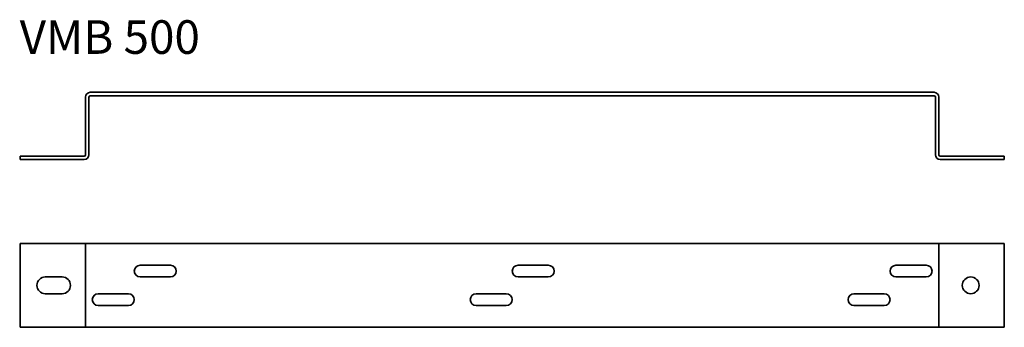
# Model space of a CAD drawing. Units: millimetres. Extents: x 693 to 1280, y 1315 to 1499.
import ezdxf

# ---------------------------------------------------------------- set-up
doc = ezdxf.new("R2010")
doc.units = ezdxf.units.MM
doc.layers.add('Symbols(DIN)', color=7, linetype='Continuous', lineweight=18)
doc.layers.add('Visible Edges(DIN)', color=7, linetype='Continuous', lineweight=35)
doc.styles.add('vergokan 3 rood', font='isocpeur.ttf')

msp = doc.modelspace()

# ---------------------------------------------------------------- linework, layer by layer
at = {"layer": 'Visible Edges(DIN)'}
for p, q in [((1237.86, 1455.32), (735.46, 1455.32)), ((732.66, 1418.12), (732.66, 1452.52)), ((734.66, 1452.52), (734.66, 1418.12)), ((735.46, 1453.32), (1237.86, 1453.32)), ((1238.66, 1452.52), (1238.66, 1418.12)), ((1240.66, 1418.12), (1240.66, 1452.52)), ((693.66, 1415.32), (693.66, 1417.32)), ((693.66, 1417.32), (731.86, 1417.32)), ((731.86, 1415.32), (693.66, 1415.32)), ((1279.66, 1417.32), (1241.46, 1417.32)), ((1241.46, 1415.32), (1279.66, 1415.32)), ((1279.66, 1415.32), (1279.66, 1417.32)), ((693.66, 1365.32), (693.66, 1315.32)), ((731.86, 1365.32), (693.66, 1365.32)), ((732.66, 1365.32), (731.86, 1365.32)), ((732.66, 1365.32), (732.66, 1315.32)), ((732.66, 1365.32), (735.46, 1365.32)), ((735.46, 1365.32), (1237.86, 1365.32)), ((1240.66, 1365.32), (1237.86, 1365.32)), ((1240.66, 1365.32), (1241.46, 1365.32)), ((1240.66, 1315.32), (1240.66, 1365.32)), ((1241.46, 1365.32), (1279.66, 1365.32)), ((1279.66, 1365.32), (1279.66, 1315.32)), ((765.16, 1352.32), (783.16, 1352.32)), ((990.16, 1352.32), (1008.16, 1352.32)), ((1215.16, 1352.32), (1233.16, 1352.32)), ((708.66, 1345.32), (718.66, 1345.32)), ((783.16, 1345.32), (765.16, 1345.32)), ((1008.16, 1345.32), (990.16, 1345.32)), ((1233.16, 1345.32), (1215.16, 1345.32)), ((718.66, 1335.32), (708.66, 1335.32)), ((740.16, 1335.32), (758.16, 1335.32)), ((965.16, 1335.32), (983.16, 1335.32)), ((1190.16, 1335.32), (1208.16, 1335.32)), ((758.16, 1328.32), (740.16, 1328.32)), ((983.16, 1328.32), (965.16, 1328.32)), ((1208.16, 1328.32), (1190.16, 1328.32)), ((693.66, 1315.32), (731.86, 1315.32)), ((732.66, 1315.32), (731.86, 1315.32)), ((732.66, 1315.32), (735.46, 1315.32)), ((1237.86, 1315.32), (735.46, 1315.32)), ((1240.66, 1315.32), (1237.86, 1315.32)), ((1240.66, 1315.32), (1241.46, 1315.32)), ((1279.66, 1315.32), (1241.46, 1315.32))]:
    msp.add_line(p, q, dxfattribs=at)
msp.add_circle((1259.66, 1340.32), 5, dxfattribs=at)
for centre, radius, start, end in [((735.46, 1452.52), 2.8, 90, 180), ((1237.86, 1452.52), 2.8, 0, 90), ((735.46, 1452.52), 0.8, 90, 180), ((1237.86, 1452.52), 0.8, 0, 90), ((731.86, 1418.12), 0.8, 270, 0), ((731.86, 1418.12), 2.8, 270, 0), ((1241.46, 1418.12), 2.8, 180, 270), ((1241.46, 1418.12), 0.8, 180, 270), ((765.16, 1348.82), 3.5, 90, 270), ((783.16, 1348.82), 3.5, 270, 90), ((990.16, 1348.82), 3.5, 90, 270), ((1008.16, 1348.82), 3.5, 270, 90), ((1215.16, 1348.82), 3.5, 90, 270), ((1233.16, 1348.82), 3.5, 270, 90), ((708.66, 1340.32), 5, 90, 270), ((718.66, 1340.32), 5, 270, 90), ((740.16, 1331.82), 3.5, 90, 270), ((758.16, 1331.82), 3.5, 270, 90), ((965.16, 1331.82), 3.5, 90, 270), ((983.16, 1331.82), 3.5, 270, 90), ((1190.16, 1331.82), 3.5, 90, 270), ((1208.16, 1331.82), 3.5, 270, 90)]:
    msp.add_arc(centre, radius, start, end, dxfattribs=at)

# ---------------------------------------------------------------- texts
at = {"layer": 'Symbols(DIN)', "color": 1, "true_color": 0xff0000, "insert": (693.39, 1498.24), "char_height": 20, "width": 154.5187, "attachment_point": 1, "style": 'vergokan 3 rood'}
msp.add_mtext('{\\fISOCPEUR|b0|i0;\\H20.0000;VMB 500}', dxfattribs=at)

doc.saveas('drawing.dxf')
